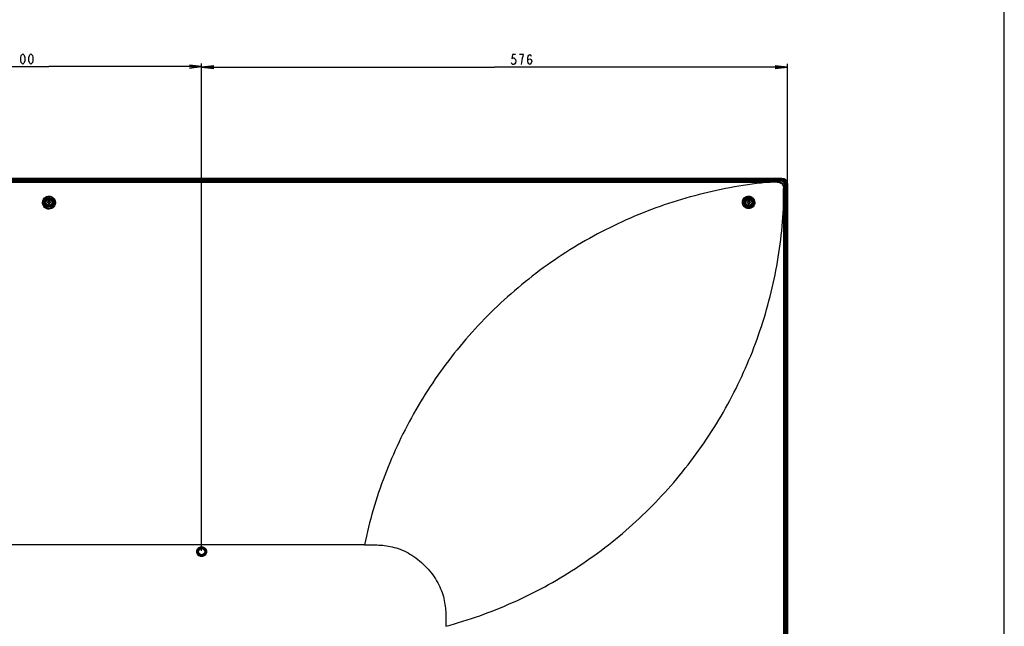
# Model space of a CAD drawing. Units: millimetres. Extents: x 0 to 1189, y 0 to 841.
# Drawn here: x 947 to 1189, y 400 to 549 of the extents above; entities that cross this region are included whole.
import ezdxf

# ---------------------------------------------------------------- set-up
doc = ezdxf.new("R2010")
doc.units = ezdxf.units.MM
doc.header["$LTSCALE"] = 65.395
doc.layers.get('0').update_dxf_attribs({"linetype": 'CONTINUOUS'})
for name, color, linetype in [('3_ALL_AXES', 7, 'CONTINUOUS'), ('7_ALL_FEATURES', 7, 'CONTINUOUS'), ('DEF_DRAFT_DIM', 7, 'CONTINUOUS')]:
    doc.layers.add(name, color=color, linetype=linetype)
doc.styles.get("Standard").update_dxf_attribs({"font": 'txt', "width": 0.8})
doc.dimstyles.new('DIMSTYLE_12', dxfattribs={"dimtxt": 2.5, "dimasz": 3, "dimexe": 0.8, "dimexo": 0.2, "dimtad": 1, "dimlfac": 4, "dimdsep": 46, "dimtxsty": 'Standard', "dimblk": 'OPEN', "dimblk1": 'OPEN', "dimblk2": 'OPEN', "dimcen": 0.09, "dimazin": 2, "dimtp": 0.5, "dimtm": 0.5, "dimtfac": 1, "dimtofl": 0, "dimtmove": 0, "dimatfit": 3, "dimldrblk": 'OPEN', "dimfxl": 1, "dimtolj": 1, "dimarcsym": 0})
doc.dimstyles.new('DIMSTYLE_7', dxfattribs={"dimtxt": 2.5, "dimasz": 3, "dimexe": 0.8, "dimexo": 0.2, "dimtad": 1, "dimdec": 0, "dimlfac": 4, "dimdsep": 46, "dimtxsty": 'Standard', "dimblk": 'OPEN', "dimblk1": 'OPEN', "dimblk2": 'OPEN', "dimcen": 0.09, "dimadec": 0, "dimazin": 2, "dimtp": 0.8, "dimtm": 0.8, "dimtfac": 1, "dimtdec": 0, "dimtofl": 0, "dimtmove": 0, "dimatfit": 3, "dimldrblk": 'OPEN', "dimfxl": 1, "dimtolj": 1, "dimarcsym": 0})

# ---------------------------------------------------------------- blocks, each defined once
blk = doc.blocks.new('_OPEN')
at = {"color": 0, "linetype": 'ByBlock'}
for p, q in [((0, 0), (-1, 0.117)), ((-1, -0.117), (0, 0)), ((-1, 0), (0, 0))]:
    blk.add_line(p, q, dxfattribs=at)
blk = doc.blocks.new('*D22')
at = {"layer": 'DEF_DRAFT_DIM', "color": 2, "linetype": 'Continuous', "transparency": 16777216}
for p, q in [((916.83, 418.71), (916.83, 538.39)), ((916.83, 537.59), (954.33, 537.59)), ((991.83, 537.59), (954.33, 537.59)), ((991.83, 418.71), (991.83, 538.39))]:
    blk.add_line(p, q, dxfattribs=at)
at = {"layer": 'DEF_DRAFT_DIM', "color": 2, "linetype": 'Continuous', "transparency": 16777216, "xscale": 3, "yscale": 3, "zscale": 3, "rotation": 180}
blk.add_blockref('_OPEN', (916.83, 537.59), dxfattribs=at)
at = {"layer": 'DEF_DRAFT_DIM', "color": 2, "linetype": 'Continuous', "transparency": 16777216, "xscale": 3, "yscale": 3, "zscale": 3}
blk.add_blockref('_OPEN', (991.83, 537.59), dxfattribs=at)
blk = doc.blocks.new('*D23')
at = {"layer": 'DEF_DRAFT_DIM', "color": 2, "linetype": 'Continuous', "transparency": 16777216}
for p, q in [((991.83, 418.71), (991.83, 538.27)), ((991.83, 537.47), (1063.78, 537.47)), ((1135.72, 537.47), (1063.78, 537.47)), ((1135.72, 509.01), (1135.72, 538.27))]:
    blk.add_line(p, q, dxfattribs=at)
at = {"layer": 'DEF_DRAFT_DIM', "color": 2, "linetype": 'Continuous', "transparency": 16777216, "xscale": 3, "yscale": 3, "zscale": 3, "rotation": 180}
blk.add_blockref('_OPEN', (991.83, 537.47), dxfattribs=at)
at = {"layer": 'DEF_DRAFT_DIM', "color": 2, "linetype": 'Continuous', "transparency": 16777216, "xscale": 3, "yscale": 3, "zscale": 3}
blk.add_blockref('_OPEN', (1135.72, 537.47), dxfattribs=at)

msp = doc.modelspace()

# ---------------------------------------------------------------- linework, layer by layer
at = {"color": 7, "linetype": 'Continuous'}
msp.add_line((1189, 0), (1189, 841), dxfattribs=at)
at = {"layer": '3_ALL_AXES', "color": 7, "linetype": 'Continuous'}
for p, q in [((774.5713, 509.6848), (1134.0963, 509.6848)), ((1133.8213, 509.5742), (774.8463, 509.5742)), ((1135.1115, 508.284), (1135.1115, 302.634)), ((1135.2221, 508.559), (1135.2221, 302.784)), ((1031.8338, 420.1715), (876.8338, 420.1715))]:
    msp.add_line(p, q, dxfattribs=at)
for centre, radius in [((954.3338, 504.2965), 0.875), ((954.3338, 504.2965), 0.775), ((1126.2088, 504.2965), 0.875), ((1126.2088, 504.2965), 0.775)]:
    msp.add_circle(centre, radius, dxfattribs=at)
msp.add_arc((1134.0963, 508.559), 1.1258, 0, 90, dxfattribs=at)
at = {"layer": '7_ALL_FEATURES', "color": 7, "linetype": 'Continuous'}
for p, q in [((774.3213, 510.184), (1134.3463, 510.184)), ((1134.3463, 510.159), (774.3213, 510.159)), ((1134.3463, 510.1575), (774.3213, 510.1575)), ((1134.3463, 510.0833), (774.3213, 510.0833)), ((1134.0963, 509.8592), (774.5713, 509.8592)), ((1134.0963, 509.819), (774.5713, 509.819)), ((774.5713, 509.7138), (1134.0963, 509.7138)), ((1134.0963, 509.704), (774.5713, 509.704)), ((774.6134, 509.994), (1134.0542, 509.994)), ((1134.0542, 509.92), (774.6134, 509.92)), ((1133.8213, 509.5704), (774.8463, 509.5704)), ((777.2116, 509.3908), (1131.4559, 509.3908)), ((777.2116, 509.2186), (1131.4559, 509.2186)), ((1131.4559, 509.3908), (1131.4559, 509.2186)), ((1133.8213, 509.5704), (1133.2363, 509.3906)), ((1133.8213, 509.5742), (1133.8213, 509.5704)), ((1134.3463, 510.0833), (1134.0542, 509.994)), ((1134.0542, 509.92), (1134.0542, 509.994)), ((1134.0963, 509.6848), (1134.0963, 509.8592)), ((1134.3463, 510.0833), (1134.3463, 510.159)), ((1135.1077, 508.284), (1134.9291, 507.7028)), ((1135.1077, 508.284), (1135.1115, 508.284)), ((1135.1077, 508.284), (1135.1077, 302.634)), ((1135.2221, 508.559), (1135.3965, 508.559)), ((1135.2413, 302.784), (1135.2413, 508.559)), ((1135.2511, 302.784), (1135.2511, 508.559)), ((1135.3563, 508.559), (1135.3563, 302.784)), ((1135.3965, 302.784), (1135.3965, 508.559)), ((1135.4573, 508.5169), (1135.5313, 508.5169)), ((1135.4573, 302.909), (1135.4573, 508.5169)), ((1135.6206, 508.809), (1135.5313, 508.5169)), ((1135.5313, 302.909), (1135.5313, 508.5169)), ((1135.6206, 508.809), (1135.6963, 508.809)), ((1135.6206, 508.809), (1135.6206, 302.909)), ((1135.6948, 508.809), (1135.6948, 302.909)), ((1135.6963, 508.809), (1135.6963, 302.909)), ((1135.7213, 508.809), (1135.7213, 302.909)), ((952.7549, 504.1842), (952.7624, 504.3477)), ((953.9109, 504.3965), (954.2338, 504.3965)), ((954.2338, 504.1965), (953.9109, 504.1965)), ((954.2338, 504.3965), (954.2338, 504.7194)), ((954.2338, 503.8736), (954.2338, 504.1965)), ((954.4338, 504.7194), (954.4338, 504.3965)), ((954.4338, 504.3965), (954.7567, 504.3965)), ((954.4338, 504.1965), (954.4338, 503.8736)), ((954.7567, 504.1965), (954.4338, 504.1965)), ((1125.7859, 504.3965), (1126.1088, 504.3965)), ((1126.1088, 504.1965), (1125.7859, 504.1965)), ((1126.1088, 504.3965), (1126.1088, 504.7194)), ((1126.1088, 503.8736), (1126.1088, 504.1965)), ((1126.3088, 504.7194), (1126.3088, 504.3965)), ((1126.3088, 504.3965), (1126.6317, 504.3965)), ((1126.6317, 504.1965), (1126.3088, 504.1965)), ((1126.3088, 504.1965), (1126.3088, 503.8736)), ((1134.9289, 502.7807), (1134.7491, 502.7808))]:
    msp.add_line(p, q, dxfattribs=at)
msp.add_lwpolyline([(1135.1115, 508.284), (1135.1097, 508.3731), (1135.0978, 508.5191), (1135.0747, 508.658), (1135.0404, 508.7883), (1134.9956, 508.9084), (1134.9416, 509.017), (1134.88, 509.1134), (1134.8111, 509.1991), (1134.7342, 509.2757), (1134.6483, 509.3444), (1134.5516, 509.4059), (1134.4426, 509.4597), (1134.322, 509.5042), (1134.1912, 509.5383), (1134.0518, 509.561), (1133.9052, 509.5726), (1133.8213, 509.5742)], dxfattribs=at)
for centre, radius in [((954.3338, 504.2965), 1.1923), ((1126.2088, 504.2965), 1.1923), ((954.3338, 504.2965), 0.9657), ((1126.2088, 504.2965), 0.9657), ((991.8338, 418.509), 1), ((991.8338, 418.509), 0.875), ((991.8338, 418.509), 0.75)]:
    msp.add_circle(centre, radius, dxfattribs=at)
for centre, radius, start, end in [((1131.363, 305.1831), 204.0355, 89.472673, 89.973825), ((1134.0963, 508.559), 1.3002, 0, 90), ((1134.0963, 508.559), 1.26, 0, 90), ((1134.0963, 508.559), 1.1548, 0, 90), ((1134.0963, 508.559), 1.145, 0, 90), ((-900.3664, 503.4048), 2035.1155, 359.9824308, 0.121064), ((954.3454, 504.1424), 1.3651, 173.51672, 185.31636), ((956.7506, 504.2965), 2.8415, 177.983171, 182.016829), ((953.5594, 504.2965), 0.5773, 350.025279, 9.974721), ((954.3337, 501.8803), 2.8408, 89.999142, 92.01644), ((954.3337, 506.7127), 2.8408, 267.98356, 270.000858), ((954.3338, 501.8803), 2.8408, 87.98356, 90.000858), ((954.3338, 506.7127), 2.8408, 269.999142, 272.01644), ((955.1082, 504.2965), 0.5773, 170.025279, 189.974721), ((951.917, 504.2965), 2.8415, 357.983171, 2.016829), ((1128.6256, 504.2965), 2.8415, 177.983171, 182.016829), ((1125.4344, 504.2965), 0.5773, 350.025279, 9.974721), ((1126.2087, 501.8803), 2.8408, 87.98356, 92.01644), ((1126.2087, 506.7127), 2.8408, 267.98356, 272.01644), ((1126.9832, 504.2965), 0.5773, 170.025279, 189.974721), ((1123.792, 504.2965), 2.8415, 357.983171, 2.016829)]:
    msp.add_arc(centre, radius, start, end, dxfattribs=at)
for points, knots in [([(1131.4563, 509.2186), (1125.5862, 508.6678), (1113.8673, 506.6298), (1096.9462, 500.8285), (1081.064, 492.3709), (1066.6925, 481.4637), (1054.2475, 468.4129), (1044.0643, 453.5904), (1036.3886, 437.4109), (1033.042, 425.9665), (1031.8338, 420.1715)], [0, 0, 0, 0, 0.12376235, 0.24847428, 0.37399594, 0.49985554, 0.62558756, 0.75093338, 0.87573843, 1, 1, 1, 1]), ([(1133.2363, 509.3906), (1133.3505, 509.3909), (1133.5789, 509.393), (1134.0313, 509.3116), (1134.522, 508.9871), (1134.8479, 508.4975), (1134.9309, 508.0454), (1134.9292, 507.817), (1134.9291, 507.7028)], [0, 0, 0, 0, 0.12557933, 0.25091138, 0.5000077, 0.74910065, 0.87441885, 1, 1, 1, 1]), ([(1133.2363, 509.3906), (1133.2369, 509.3834), (1133.2389, 509.3231), (1133.2401, 509.2629), (1133.2409, 509.2099)], [0, 0, 0, 0, 0.12054303, 1, 1, 1, 1]), ([(1133.2409, 509.2099), (1133.342, 509.2097), (1133.5444, 509.209), (1133.8454, 509.1515), (1134.1183, 509.0118), (1134.3544, 508.8187), (1134.5475, 508.5825), (1134.6871, 508.3097), (1134.7446, 508.0085), (1134.7445, 507.8061), (1134.7446, 507.705)], [0, 0, 0, 0, 0.12513305, 0.2500276, 0.37496612, 0.49998718, 0.62500909, 0.74995103, 0.87484711, 1, 1, 1, 1]), ([(1135.1077, 508.284), (1135.1081, 508.4558), (1135.0689, 508.8022), (1134.8059, 509.2686), (1134.3395, 509.5316), (1133.9931, 509.5708), (1133.8213, 509.5704)], [0, 0, 0, 0, 0.25065827, 0.49999963, 0.74934241, 1, 1, 1, 1]), ([(1135.5313, 508.5169), (1135.5309, 508.714), (1135.4861, 509.1113), (1135.1824, 509.645), (1134.6486, 509.9481), (1134.2513, 509.9936), (1134.0542, 509.994)], [0, 0, 0, 0, 0.25064445, 0.49997385, 0.74934463, 1, 1, 1, 1]), ([(1135.4573, 508.5169), (1135.4573, 508.7046), (1135.4172, 509.0829), (1135.1319, 509.5946), (1134.6202, 509.8794), (1134.2419, 509.92), (1134.0542, 509.92)], [0, 0, 0, 0, 0.25072181, 0.49998784, 0.7492869, 1, 1, 1, 1]), ([(1134.3463, 510.184), (1134.5466, 510.184), (1134.9192, 510.1388), (1135.3938, 509.8565), (1135.676, 509.3819), (1135.7213, 509.0093), (1135.7213, 508.809)], [0, 0, 0, 0, 0.27314266, 0.5, 0.72685734, 1, 1, 1, 1]), ([(1134.3463, 510.159), (1134.5438, 510.159), (1134.9098, 510.1149), (1135.3755, 509.8382), (1135.6522, 509.3725), (1135.6963, 509.0065), (1135.6963, 508.809)], [0, 0, 0, 0, 0.27410358, 0.5, 0.72589642, 1, 1, 1, 1]), ([(1134.3463, 510.1575), (1134.5436, 510.1575), (1134.9092, 510.1135), (1135.3745, 509.8372), (1135.6508, 509.3719), (1135.6948, 509.0063), (1135.6948, 508.809)], [0, 0, 0, 0, 0.27416041, 0.5, 0.72583959, 1, 1, 1, 1]), ([(1134.3463, 510.0833), (1134.5351, 510.0833), (1134.8812, 510.0425), (1135.3203, 509.7829), (1135.5798, 509.3438), (1135.6206, 508.9977), (1135.6206, 508.809)], [0, 0, 0, 0, 0.27720575, 0.50000366, 0.72295133, 1, 1, 1, 1]), ([(952.7624, 504.3477), (952.781, 504.5381), (952.8889, 504.9168), (953.2428, 505.3891), (953.7467, 505.705), (954.3338, 505.8162), (954.9208, 505.705), (955.4248, 505.3891), (955.7787, 504.9168), (955.8866, 504.5381), (955.9052, 504.3477)], [0, 0, 0, 0, 0.12384313, 0.24837787, 0.37385092, 0.49999825, 0.62614585, 0.75161952, 0.87615488, 1, 1, 1, 1]), ([(952.989, 504.2965), (953.0073, 504.4571), (953.103, 504.7757), (953.4063, 505.1723), (953.835, 505.4377), (954.3338, 505.5312), (954.8325, 505.4377), (955.2613, 505.1723), (955.5646, 504.7757), (955.6603, 504.4571), (955.6786, 504.2965)], [0, 0, 0, 0, 0.12344575, 0.24778872, 0.37341501, 0.49999826, 0.62658179, 0.7522087, 0.87655228, 1, 1, 1, 1]), ([(1124.6578, 504.3184), (1124.6654, 504.5119), (1124.7562, 504.8998), (1125.0984, 505.386), (1125.5978, 505.7112), (1126.1837, 505.8262), (1126.7707, 505.7128), (1127.2721, 505.3863), (1127.6135, 504.8958), (1127.7009, 504.5052), (1127.7064, 504.3109)], [0, 0, 0, 0, 0.12467316, 0.24928144, 0.3740724, 0.49912133, 0.6243415, 0.74961305, 0.87484987, 1, 1, 1, 1]), ([(1124.8721, 504.2965), (1124.8801, 504.4598), (1124.9601, 504.7866), (1125.2521, 505.1948), (1125.6743, 505.4685), (1126.1687, 505.5683), (1126.666, 505.4774), (1127.0928, 505.2048), (1127.3836, 504.7911), (1127.4582, 504.4608), (1127.4633, 504.2965)], [0, 0, 0, 0, 0.12455159, 0.24901856, 0.37373951, 0.49882095, 0.62413055, 0.74949303, 0.87480275, 1, 1, 1, 1]), ([(1134.9291, 507.7028), (1134.9217, 507.7031), (1134.8602, 507.704), (1134.7987, 507.7046), (1134.7446, 507.705)], [0, 0, 0, 0, 0.12042567, 1, 1, 1, 1]), ([(955.9052, 504.3477), (955.9255, 504.139), (955.8819, 503.7077), (955.5699, 503.1384), (955.0557, 502.7336), (954.4196, 502.5655), (953.7688, 502.6653), (953.214, 503.0145), (952.844, 503.5492), (952.7561, 503.9743), (952.7549, 504.1842)], [0, 0, 0, 0, 0.12379763, 0.24818001, 0.37353031, 0.49966268, 0.62589936, 0.75149463, 0.87611188, 1, 1, 1, 1]), ([(955.6786, 504.2965), (955.6984, 504.1226), (955.6696, 503.7622), (955.4237, 503.279), (955.0074, 502.9232), (954.4817, 502.7561), (953.9315, 502.8079), (953.4475, 503.0693), (953.1051, 503.4929), (953.0024, 503.8412), (952.9861, 504.0159)], [0, 0, 0, 0, 0.12330057, 0.24736637, 0.37268411, 0.49906854, 0.62571894, 0.75167368, 0.87638556, 1, 1, 1, 1]), ([(1127.7064, 504.3109), (1127.7122, 504.1085), (1127.6408, 503.6969), (1127.3031, 503.1738), (1126.7887, 502.8221), (1126.1778, 502.6979), (1125.5659, 502.8217), (1125.0509, 503.1761), (1124.7166, 503.7033), (1124.6499, 504.1161), (1124.6578, 504.3184)], [0, 0, 0, 0, 0.12501056, 0.24987432, 0.37466827, 0.4995407, 0.62461177, 0.74985227, 0.87505582, 1, 1, 1, 1]), ([(1127.4633, 504.2965), (1127.4686, 504.1239), (1127.4083, 503.773), (1127.1215, 503.3267), (1126.6846, 503.0252), (1126.1645, 502.9164), (1125.6421, 503.0193), (1125.2019, 503.3209), (1124.9178, 503.7715), (1124.8636, 504.1242), (1124.8721, 504.2965)], [0, 0, 0, 0, 0.12501005, 0.24982635, 0.37455226, 0.4993872, 0.6244901, 0.74981697, 0.8750869, 1, 1, 1, 1]), ([(1051.8338, 400.1715), (1057.4349, 401.6894), (1068.4599, 405.6146), (1083.9383, 414.0223), (1098.0312, 424.8311), (1110.303, 437.7831), (1120.3513, 452.4697), (1127.9233, 468.4374), (1132.9043, 485.3096), (1134.4383, 496.9379), (1134.7491, 502.7808)], [0, 0, 0, 0, 0.1236267, 0.24814059, 0.37380356, 0.50041597, 0.62665823, 0.75132668, 0.87535036, 1, 1, 1, 1]), ([(990.6338, 418.5125), (990.6338, 418.6685), (990.6963, 418.9841), (990.9631, 419.3829), (991.3626, 419.65), (991.8338, 419.7437), (992.305, 419.65), (992.7044, 419.3829), (992.9713, 418.9841), (993.0338, 418.6685), (993.0338, 418.5125)], [0, 0, 0, 0, 0.12499156, 0.24998767, 0.3749908, 0.49999888, 0.62500697, 0.75001012, 0.87500627, 1, 1, 1, 1]), ([(993.0338, 418.5125), (993.0338, 418.3564), (992.9713, 418.0409), (992.7044, 417.642), (992.305, 417.3749), (991.8338, 417.2812), (991.3626, 417.3749), (990.9632, 417.642), (990.6963, 418.0409), (990.6338, 418.3564), (990.6338, 418.5125)], [0, 0, 0, 0, 0.12499156, 0.24998767, 0.3749908, 0.49999888, 0.62500697, 0.75001012, 0.87500627, 1, 1, 1, 1]), ([(1031.8338, 420.1715), (1032.4237, 420.1715), (1033.6097, 420.1739), (1035.4098, 420.1402), (1037.2596, 419.9769), (1039.1694, 419.59), (1041.1217, 418.9143), (1043.0741, 417.9232), (1044.967, 416.627), (1046.7295, 415.0665), (1048.2899, 413.3038), (1049.5859, 411.4109), (1050.5768, 409.4584), (1051.2524, 407.5062), (1051.6392, 405.5966), (1051.8025, 403.747), (1051.8362, 401.9471), (1051.8338, 400.7613), (1051.8338, 400.1715)], [0, 0, 0, 0, 0.05444308, 0.10947018, 0.16612802, 0.2256014, 0.28885204, 0.35620721, 0.42708797, 0.50001715, 0.57294617, 0.6438262, 0.71117948, 0.77442645, 0.8338942, 0.89054509, 0.9455648, 1, 1, 1, 1])]:
    msp.add_open_spline(points, degree=3, knots=knots, dxfattribs=at)
for points in [[(1131.4559, 509.3908), (1132.0494, 509.3908), (1132.6429, 509.39), (1133.2363, 509.3906)], [(1134.9291, 507.7028), (1134.9287, 506.0621), (1134.9289, 504.4214), (1134.9289, 502.7807)], [(954.3338, 504.4937), (954.3003, 504.4937), (954.2667, 504.4965), (954.2338, 504.5023)], [(954.2338, 504.0907), (954.2667, 504.0965), (954.3003, 504.0993), (954.3338, 504.0993)], [(954.4338, 504.5023), (954.4008, 504.4965), (954.3672, 504.4937), (954.3338, 504.4937)], [(954.3338, 504.0993), (954.3672, 504.0993), (954.4008, 504.0965), (954.4338, 504.0907)], [(1126.2088, 504.4937), (1126.1753, 504.4937), (1126.1417, 504.4965), (1126.1088, 504.5023)], [(1126.1088, 504.0907), (1126.1417, 504.0965), (1126.1753, 504.0993), (1126.2088, 504.0993)], [(1126.3088, 504.5023), (1126.2758, 504.4965), (1126.2422, 504.4937), (1126.2088, 504.4937)], [(1126.2088, 504.0993), (1126.2422, 504.0993), (1126.2758, 504.0965), (1126.3088, 504.0907)], [(1134.7491, 502.7808), (1134.7566, 436.0652), (1134.765, 369.3496), (1134.7739, 302.634)], [(1134.9289, 502.7807), (1134.9276, 436.0652), (1134.9268, 369.3496), (1134.9265, 302.634)]]:
    msp.add_open_spline(points, degree=3, dxfattribs=at)
at = {"layer": 'DEF_DRAFT_DIM', "color": 2, "linetype": 'Continuous'}
for points in [[(947.8996, 538.2117), (947.6495, 538.4199), (947.5246, 538.6283), (947.3996, 539.045), (947.3996, 539.8783), (947.5246, 540.2949), (947.6495, 540.5033), (947.8996, 540.7116), (948.1496, 540.5033), (948.2746, 540.2949), (948.3996, 539.8783), (948.3996, 539.045), (948.2746, 538.6283), (948.1496, 538.4199), (947.8996, 538.2117)], [(949.8996, 538.2117), (949.6496, 538.4199), (949.5246, 538.6283), (949.3996, 539.045), (949.3996, 539.8783), (949.5246, 540.2949), (949.6496, 540.5033), (949.8996, 540.7116), (950.1496, 540.5033), (950.2746, 540.2949), (950.3995, 539.8783), (950.3995, 539.045), (950.2746, 538.6283), (950.1496, 538.4199), (949.8996, 538.2117)], [(1068.9235, 540.5926), (1068.1735, 540.5926), (1068.0485, 539.551), (1068.2985, 539.7593), (1068.5485, 539.7593), (1068.7985, 539.551), (1068.9235, 539.3427), (1069.0485, 538.926), (1068.9235, 538.5093), (1068.7985, 538.301), (1068.5485, 538.0926), (1068.2985, 538.0926), (1068.0485, 538.301), (1067.9235, 538.5093)], [(1070.4235, 538.0926), (1070.5485, 539.1343), (1070.6735, 539.7593), (1070.7985, 540.176), (1070.9235, 540.5926), (1069.9235, 540.5926)], [(1071.9235, 538.926), (1072.0485, 539.3427), (1072.4235, 539.551), (1072.7985, 539.3427), (1072.9235, 538.926), (1072.7985, 538.5093), (1072.6735, 538.301), (1072.4235, 538.0926), (1072.1735, 538.301), (1072.0485, 538.5093), (1071.9235, 538.926), (1071.9235, 539.7593), (1072.0485, 540.176), (1072.1735, 540.3844), (1072.4235, 540.5926), (1072.6735, 540.3844), (1072.7985, 540.176)]]:
    msp.add_lwpolyline(points, dxfattribs=at)

# ---------------------------------------------------------------- dimensions: what is measured, and where the dimension line sits
dim = msp.add_linear_dim(base=(991.8338, 537.5866), p1=(916.8338, 418.509), p2=(991.8338, 418.509), dimstyle='DIMSTYLE_12', dxfattribs=at)
dim.commit()
dim.dimension.update_dxf_attribs({"geometry": '*D22', "text_midpoint": (944.8996, 537.5866), "dimtype": 160})
dim = msp.add_linear_dim(base=(991.8338, 537.4677), p1=(1135.7213, 508.809), p2=(991.8338, 418.509), angle=180, dimstyle='DIMSTYLE_7', dxfattribs=at)
dim.commit()
dim.dimension.update_dxf_attribs({"geometry": '*D23', "text_midpoint": (1067.4235, 537.4677), "dimtype": 160})

doc.saveas('drawing.dxf')
